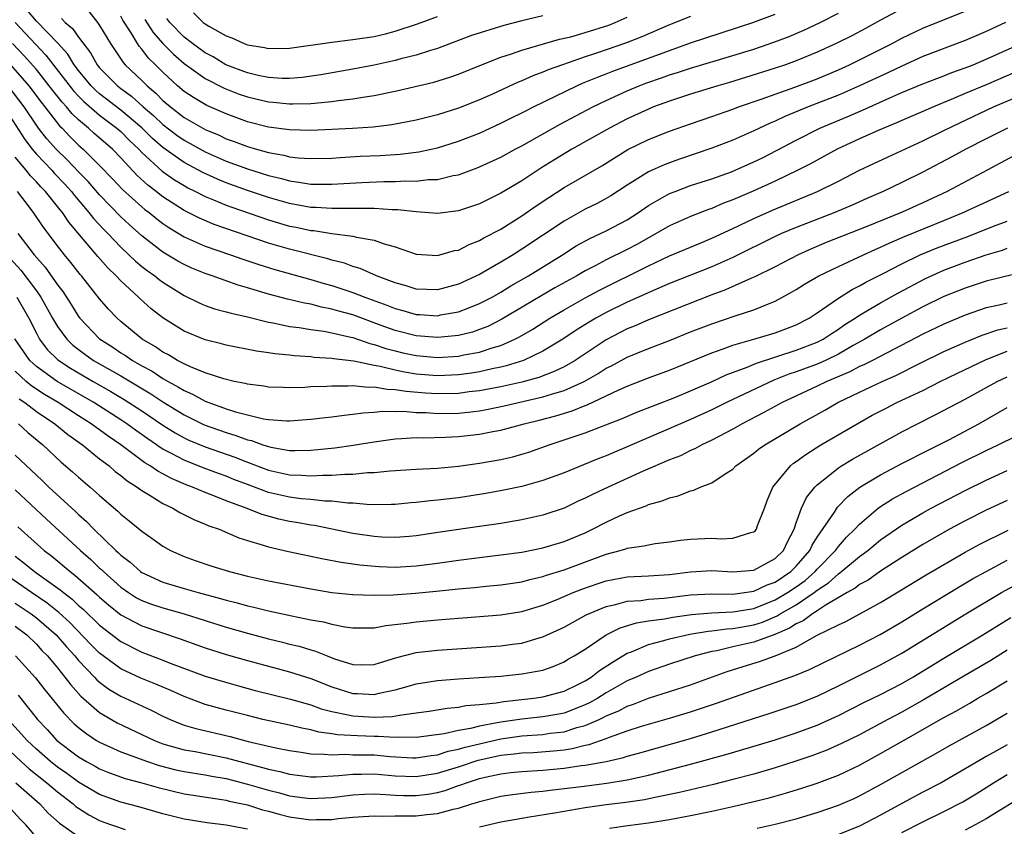
# Model space of a CAD drawing. Units: inches. Extents: x 2610000 to 2613000, y 1473000 to 1476000.
# Drawn here: x 2610465 to 2610559, y 1473427 to 1473503 of the extents above; entities that cross this region are included whole.
import ezdxf

# ---------------------------------------------------------------- set-up
doc = ezdxf.new("R2010")
doc.units = ezdxf.units.IN
doc.header["$MEASUREMENT"] = 0
doc.layers.add('LD26101473_2ft', color=214, linetype='Continuous')

msp = doc.modelspace()

# ---------------------------------------------------------------- linework, layer by layer
at = {"layer": 'LD26101473_2ft'}
for points, elevation in [([(2610465, 1473502.998), (2610467.908, 1473499.908), (2610470.514, 1473496.514), (2610471, 1473496.01), (2610471.505, 1473495.505), (2610473, 1473494.222), (2610474.617, 1473493), (2610475, 1473492.661), (2610475.834, 1473491.834), (2610476.706, 1473491), (2610477, 1473490.686), (2610478.92, 1473488.92), (2610480.1, 1473488.1), (2610481, 1473487.552), (2610481.355, 1473487.355), (2610482.078, 1473487), (2610483, 1473486.519), (2610483.788, 1473486.212), (2610485, 1473485.701), (2610485.511, 1473485.511), (2610489, 1473484.306), (2610491, 1473483.719), (2610491.605, 1473483.605), (2610493, 1473483.304), (2610493.286, 1473483.286), (2610495, 1473483.025), (2610497, 1473482.766), (2610497.332, 1473482.669), (2610499, 1473482.383), (2610499.974, 1473482.026), (2610501, 1473481.755), (2610503, 1473481.07), (2610505, 1473480.933), (2610506.609, 1473481.391), (2610507, 1473481.451), (2610508.027, 1473481.972), (2610509, 1473482.343), (2610509.408, 1473482.592), (2610511, 1473483.44), (2610513, 1473484.69), (2610514.366, 1473485.634), (2610515.565, 1473486.435), (2610517, 1473487.362), (2610520.57, 1473489.43), (2610523.039, 1473490.961), (2610525, 1473491.909), (2610527, 1473492.701), (2610529, 1473493.408), (2610531, 1473494.091), (2610533, 1473494.798), (2610533.524, 1473495), (2610535.768, 1473495.768), (2610537, 1473496.221), (2610538.869, 1473496.869), (2610541, 1473497.672), (2610543, 1473498.524), (2610544.063, 1473499), (2610545, 1473499.448), (2610548.098, 1473501), (2610549, 1473501.499), (2610551, 1473502.461), (2610555, 1473504.065)], 11380), ([(2610549, 1473504.295), (2610547, 1473503.234), (2610545.563, 1473502.437), (2610544.262, 1473501.738), (2610542.789, 1473501), (2610541, 1473500.178), (2610539, 1473499.353), (2610537.995, 1473499), (2610537, 1473498.668), (2610534.214, 1473497.786), (2610532.683, 1473497.318), (2610531.575, 1473497), (2610529, 1473496.208), (2610527, 1473495.553), (2610525.494, 1473495), (2610525, 1473494.802), (2610523, 1473493.879), (2610521.301, 1473493), (2610517.737, 1473491), (2610516.029, 1473489.971), (2610514.803, 1473489.197), (2610513, 1473488.007), (2610511, 1473486.825), (2610510.646, 1473486.646), (2610509, 1473485.84), (2610507, 1473485.149), (2610505, 1473484.908), (2610503, 1473485.064), (2610501.267, 1473485.267), (2610500.73, 1473485.27), (2610499, 1473485.384), (2610498.633, 1473485.367), (2610497, 1473485.392), (2610496.631, 1473485.369), (2610495, 1473485.37), (2610493.471, 1473485.471), (2610493, 1473485.478), (2610491, 1473485.842), (2610489, 1473486.427), (2610487, 1473487.102), (2610485, 1473487.815), (2610484.154, 1473488.155), (2610482.789, 1473488.789), (2610481, 1473489.742), (2610479, 1473491.149), (2610478.018, 1473492.018), (2610477.01, 1473493.01), (2610475, 1473494.693), (2610473, 1473496.249), (2610472.598, 1473496.598), (2610472.195, 1473497), (2610471, 1473498.443), (2610470.58, 1473499), (2610469.988, 1473499.988), (2610469.042, 1473501.042), (2610467, 1473503.128), (2610466.15, 1473504.15)], 11382), ([(2610469.382, 1473503.382), (2610469.733, 1473503), (2610470.427, 1473502.426), (2610471, 1473501.617), (2610472.129, 1473500.129), (2610472.766, 1473499), (2610473, 1473498.717), (2610474.676, 1473497), (2610475, 1473496.747), (2610476.012, 1473496.012), (2610477.135, 1473495), (2610478.145, 1473494.145), (2610479, 1473493.337), (2610480.319, 1473492.319), (2610481, 1473491.849), (2610483, 1473490.754), (2610485, 1473489.866), (2610487, 1473489.138), (2610489, 1473488.516), (2610490.223, 1473488.223), (2610491, 1473487.99), (2610491.885, 1473487.885), (2610493, 1473487.687), (2610493.698, 1473487.698), (2610495, 1473487.676), (2610497.855, 1473487.855), (2610499.943, 1473487.943), (2610501, 1473487.948), (2610502.001, 1473488.001), (2610503, 1473487.983), (2610504.117, 1473488.117), (2610505, 1473488.138), (2610506.5, 1473488.5), (2610507, 1473488.583), (2610508.775, 1473489.225), (2610509, 1473489.315), (2610511, 1473490.239), (2610512.377, 1473491), (2610513, 1473491.325), (2610516.624, 1473493.376), (2610519.718, 1473495), (2610521, 1473495.62), (2610523, 1473496.527), (2610524.123, 1473497), (2610524.759, 1473497.241), (2610526.244, 1473497.756), (2610527, 1473498.037), (2610527.742, 1473498.259), (2610529, 1473498.676), (2610533, 1473499.861), (2610535, 1473500.486), (2610536.88, 1473501.12), (2610538.327, 1473501.673), (2610539.727, 1473502.274), (2610541.26, 1473503), (2610543, 1473503.893)], 11384), ([(2610472.004, 1473504.004), (2610472.791, 1473503), (2610473, 1473502.703), (2610474.023, 1473501), (2610475.223, 1473499.223), (2610475.425, 1473499), (2610477, 1473497.491), (2610477.49, 1473497), (2610478.32, 1473496.32), (2610479, 1473495.624), (2610479.722, 1473495), (2610481, 1473494.014), (2610483, 1473492.872), (2610484.322, 1473492.322), (2610485, 1473491.995), (2610485.742, 1473491.742), (2610487, 1473491.246), (2610487.858, 1473491), (2610489, 1473490.689), (2610490.442, 1473490.442), (2610491, 1473490.288), (2610491.817, 1473490.183), (2610493, 1473490.105), (2610495, 1473490.156), (2610495.783, 1473490.217), (2610497.675, 1473490.325), (2610499.587, 1473490.413), (2610501.468, 1473490.532), (2610503.252, 1473490.748), (2610504.418, 1473491), (2610505, 1473491.131), (2610507, 1473491.748), (2610509, 1473492.532), (2610511, 1473493.457), (2610512.028, 1473493.972), (2610513, 1473494.43), (2610513.37, 1473494.63), (2610514.12, 1473495), (2610518.223, 1473497), (2610518.76, 1473497.24), (2610520.173, 1473497.827), (2610521, 1473498.132), (2610521.62, 1473498.38), (2610525, 1473499.605), (2610527, 1473500.353), (2610529, 1473501.058), (2610534.906, 1473503), (2610537, 1473503.803)], 11386), ([(2610481.902, 1473503.902), (2610482.817, 1473503), (2610483, 1473502.864), (2610483.347, 1473502.653), (2610485, 1473501.745), (2610485.537, 1473501.537), (2610486.684, 1473501), (2610487, 1473500.88), (2610488.617, 1473500.617), (2610489, 1473500.526), (2610491, 1473500.571), (2610495, 1473501.144), (2610497, 1473501.377), (2610499, 1473501.681), (2610500.087, 1473501.913), (2610501, 1473502.167), (2610503.125, 1473502.875), (2610505, 1473503.57)], 11394), ([(2610558.831, 1473503), (2610557, 1473502.159), (2610555, 1473501.293), (2610551, 1473499.764), (2610549, 1473498.866), (2610547.74, 1473498.259), (2610544.991, 1473497), (2610543, 1473496.129), (2610540.122, 1473495), (2610537.911, 1473494.089), (2610537, 1473493.65), (2610536.535, 1473493.465), (2610535, 1473492.727), (2610533, 1473491.853), (2610531, 1473491.088), (2610527.95, 1473490.05), (2610527, 1473489.71), (2610526.487, 1473489.513), (2610525.349, 1473489), (2610525, 1473488.84), (2610523, 1473487.592), (2610521.425, 1473486.575), (2610521, 1473486.33), (2610520.131, 1473485.869), (2610519, 1473485.318), (2610517, 1473484.196), (2610513, 1473481.527), (2610512.171, 1473481), (2610511, 1473480.288), (2610509, 1473479.128), (2610507, 1473478.204), (2610505, 1473477.672), (2610503, 1473477.727), (2610502.047, 1473478.047), (2610501, 1473478.33), (2610499.242, 1473479), (2610497.694, 1473479.694), (2610497, 1473479.886), (2610496.192, 1473480.192), (2610495, 1473480.488), (2610494.614, 1473480.614), (2610491, 1473481.533), (2610489, 1473482.112), (2610483.865, 1473483.865), (2610482.454, 1473484.454), (2610481, 1473485.204), (2610479, 1473486.495), (2610478.709, 1473486.709), (2610478.355, 1473487), (2610477.578, 1473487.578), (2610476.529, 1473488.529), (2610475, 1473490.178), (2610474.206, 1473491), (2610472.494, 1473492.494), (2610471.949, 1473493), (2610471, 1473493.793), (2610470.374, 1473494.374), (2610469.869, 1473495), (2610469.442, 1473495.442), (2610468.55, 1473496.55), (2610468.218, 1473497), (2610467, 1473498.534), (2610465.843, 1473499.843), (2610464.745, 1473501)], 11378), ([(2610529, 1473503.577), (2610527, 1473502.765), (2610524.363, 1473501.636), (2610522.935, 1473501.066), (2610520.091, 1473500.092), (2610519, 1473499.738), (2610516.85, 1473499), (2610515.489, 1473498.51), (2610515, 1473498.285), (2610514.055, 1473497.945), (2610513, 1473497.458), (2610512.669, 1473497.332), (2610510.217, 1473496.217), (2610509, 1473495.681), (2610507, 1473494.885), (2610505, 1473494.267), (2610503, 1473493.763), (2610500.701, 1473493.299), (2610498.916, 1473493.084), (2610496.954, 1473492.954), (2610493, 1473492.767), (2610491, 1473492.819), (2610489, 1473493.09), (2610487, 1473493.597), (2610485, 1473494.343), (2610483.146, 1473495.146), (2610481.883, 1473495.883), (2610481, 1473496.475), (2610480.389, 1473497), (2610479, 1473498.287), (2610478.289, 1473499), (2610477.63, 1473499.63), (2610477, 1473500.47), (2610476.748, 1473500.748), (2610476.582, 1473501), (2610475.972, 1473502.029), (2610475.208, 1473503.208), (2610475, 1473503.613)], 11388), ([(2610477.283, 1473503.283), (2610478.054, 1473502.054), (2610479, 1473501.003), (2610479.99, 1473499.99), (2610481, 1473499.125), (2610483, 1473497.69), (2610484.794, 1473496.794), (2610486.225, 1473496.225), (2610487, 1473495.961), (2610489, 1473495.48), (2610489.451, 1473495.451), (2610491, 1473495.28), (2610491.301, 1473495.301), (2610493, 1473495.322), (2610493.373, 1473495.373), (2610495, 1473495.511), (2610495.607, 1473495.607), (2610497, 1473495.756), (2610497.928, 1473495.928), (2610499, 1473496.075), (2610500.377, 1473496.377), (2610501, 1473496.492), (2610504.662, 1473497.338), (2610506.193, 1473497.807), (2610507, 1473498.105), (2610509.197, 1473499), (2610511, 1473499.701), (2610512.037, 1473500.037), (2610513, 1473500.386), (2610516.589, 1473501.411), (2610517.65, 1473501.65), (2610519, 1473502.038), (2610521.242, 1473502.758), (2610521.853, 1473503), (2610523, 1473503.511)], 11390), ([(2610515, 1473503.642), (2610513, 1473503.155), (2610511.301, 1473502.699), (2610508.248, 1473501.752), (2610505, 1473500.54), (2610504.348, 1473500.348), (2610503, 1473499.899), (2610501.542, 1473499.542), (2610501, 1473499.39), (2610499, 1473498.964), (2610497, 1473498.588), (2610493.944, 1473498.056), (2610492.203, 1473497.797), (2610491, 1473497.702), (2610490.305, 1473497.695), (2610489, 1473497.784), (2610488.032, 1473497.968), (2610487, 1473498.217), (2610484.941, 1473499), (2610483.74, 1473499.74), (2610483, 1473500.124), (2610481.8, 1473501), (2610481, 1473501.614), (2610479.638, 1473503), (2610479.37, 1473503.37)], 11392), ([(2610464.538, 1473499), (2610466.278, 1473497), (2610467.446, 1473495.446), (2610467.815, 1473495), (2610469.208, 1473493.208), (2610469.432, 1473493), (2610470.186, 1473492.186), (2610471, 1473491.386), (2610471.435, 1473491), (2610473, 1473489.462), (2610474.205, 1473488.205), (2610475.17, 1473487.17), (2610477, 1473485.533), (2610477.293, 1473485.293), (2610477.691, 1473485), (2610478.408, 1473484.408), (2610479, 1473483.963), (2610479.569, 1473483.569), (2610481, 1473482.696), (2610483, 1473481.809), (2610485.404, 1473481), (2610486.576, 1473480.576), (2610488.067, 1473480.067), (2610489.593, 1473479.593), (2610493, 1473478.654), (2610494.268, 1473478.268), (2610495, 1473478.078), (2610497, 1473477.436), (2610498.121, 1473477), (2610500.225, 1473476.225), (2610501, 1473475.906), (2610501.717, 1473475.717), (2610503, 1473475.346), (2610503.337, 1473475.337), (2610505, 1473475.232), (2610505.296, 1473475.296), (2610507, 1473475.588), (2610507.989, 1473475.99), (2610509, 1473476.37), (2610510.181, 1473477), (2610511, 1473477.462), (2610511.955, 1473478.045), (2610513.621, 1473479), (2610516.842, 1473481), (2610518.162, 1473481.838), (2610519.445, 1473482.555), (2610521, 1473483.272), (2610523, 1473484.316), (2610524.06, 1473485), (2610525, 1473485.651), (2610527, 1473486.791), (2610527.522, 1473487), (2610529, 1473487.548), (2610531, 1473488.197), (2610532.86, 1473488.86), (2610533.21, 1473489), (2610535, 1473489.794), (2610535.807, 1473490.194), (2610537.137, 1473490.864), (2610539, 1473491.863), (2610541.233, 1473493), (2610543.902, 1473494.098), (2610545.296, 1473494.704), (2610547.868, 1473495.868), (2610549, 1473496.359), (2610551, 1473497.186), (2610553, 1473497.945), (2610553.751, 1473498.249), (2610555, 1473498.694), (2610555.769, 1473499), (2610557, 1473499.518), (2610561, 1473501.324)], 11376), ([(2610561, 1473498.818), (2610557, 1473497.102), (2610555, 1473496.263), (2610553.697, 1473495.697), (2610552, 1473495), (2610551, 1473494.56), (2610549, 1473493.717), (2610548.508, 1473493.492), (2610546.762, 1473492.761), (2610545, 1473491.977), (2610542.872, 1473491), (2610540.373, 1473489.627), (2610539.158, 1473489), (2610537, 1473487.972), (2610535, 1473487.062), (2610533, 1473486.196), (2610532.124, 1473485.877), (2610531, 1473485.391), (2610530.705, 1473485.295), (2610529, 1473484.635), (2610527, 1473483.747), (2610525.749, 1473483), (2610525, 1473482.6), (2610523.98, 1473482.02), (2610523, 1473481.491), (2610521, 1473480.514), (2610519.956, 1473479.956), (2610519, 1473479.471), (2610518.204, 1473479), (2610516.142, 1473477.858), (2610511.112, 1473474.888), (2610509.779, 1473474.221), (2610509, 1473473.914), (2610508.318, 1473473.682), (2610507, 1473473.354), (2610506.692, 1473473.308), (2610505, 1473473.158), (2610503, 1473473.31), (2610501, 1473473.818), (2610499.685, 1473474.315), (2610497, 1473475.298), (2610495.655, 1473475.655), (2610495, 1473475.86), (2610494.036, 1473476.036), (2610493, 1473476.314), (2610492.41, 1473476.41), (2610490.792, 1473476.792), (2610489, 1473477.26), (2610487, 1473477.874), (2610486.121, 1473478.121), (2610483.664, 1473479), (2610483, 1473479.22), (2610481.738, 1473479.738), (2610481, 1473480.071), (2610480.407, 1473480.407), (2610479, 1473481.262), (2610477, 1473482.803), (2610475.833, 1473483.832), (2610475, 1473484.597), (2610473, 1473486.668), (2610471.924, 1473487.924), (2610471, 1473488.86), (2610469.955, 1473489.955), (2610468.869, 1473491), (2610467.995, 1473491.995), (2610467.215, 1473493), (2610467, 1473493.284), (2610465.838, 1473495), (2610464.315, 1473497)], 11374), ([(2610463.915, 1473495), (2610465.905, 1473491.905), (2610466.6, 1473491), (2610467, 1473490.528), (2610468.452, 1473489), (2610468.71, 1473488.71), (2610469.691, 1473487.691), (2610470.323, 1473487), (2610470.613, 1473486.613), (2610471.984, 1473485), (2610472.42, 1473484.42), (2610473.383, 1473483.383), (2610473.767, 1473483), (2610475, 1473481.706), (2610475.777, 1473481), (2610476.399, 1473480.399), (2610477, 1473479.902), (2610477.507, 1473479.507), (2610478.227, 1473479), (2610478.653, 1473478.653), (2610479, 1473478.397), (2610481, 1473477.136), (2610482.437, 1473476.437), (2610483, 1473476.195), (2610483.89, 1473475.89), (2610485, 1473475.6), (2610485.455, 1473475.455), (2610487, 1473475.118), (2610489, 1473474.624), (2610489.449, 1473474.551), (2610491, 1473474.22), (2610491.892, 1473474.108), (2610493, 1473473.916), (2610494.249, 1473473.751), (2610495, 1473473.606), (2610496.791, 1473473.209), (2610497, 1473473.152), (2610498.6, 1473472.6), (2610499, 1473472.513), (2610500.12, 1473472.119), (2610501, 1473471.888), (2610501.72, 1473471.72), (2610503, 1473471.446), (2610505, 1473471.278), (2610507, 1473471.402), (2610507.515, 1473471.515), (2610509, 1473471.783), (2610510.185, 1473472.185), (2610511, 1473472.417), (2610512.338, 1473473), (2610512.779, 1473473.221), (2610514.045, 1473473.956), (2610515.67, 1473475), (2610517, 1473475.789), (2610519, 1473476.924), (2610520.349, 1473477.651), (2610525, 1473479.951), (2610527, 1473480.89), (2610529.887, 1473482.113), (2610531, 1473482.557), (2610533, 1473483.487), (2610535, 1473484.447), (2610536.764, 1473485.236), (2610541.026, 1473487), (2610543, 1473487.982), (2610545, 1473489.011), (2610547.713, 1473490.287), (2610551, 1473491.792), (2610553, 1473492.757), (2610554.496, 1473493.504), (2610557.697, 1473495), (2610559.95, 1473495.95)], 11372), ([(2610559.027, 1473493), (2610557, 1473491.984), (2610555.083, 1473491), (2610553.737, 1473490.263), (2610551, 1473488.829), (2610549, 1473487.831), (2610547.246, 1473487), (2610545.681, 1473486.319), (2610544.302, 1473485.698), (2610542.661, 1473485), (2610539, 1473483.586), (2610537.613, 1473483), (2610537, 1473482.719), (2610533, 1473480.75), (2610531, 1473479.859), (2610527, 1473478.27), (2610525.751, 1473477.751), (2610523, 1473476.512), (2610521, 1473475.531), (2610520.02, 1473475), (2610519.373, 1473474.627), (2610518.147, 1473473.853), (2610516.882, 1473473), (2610515, 1473471.864), (2610513.176, 1473471), (2610511.532, 1473470.468), (2610511, 1473470.344), (2610510.182, 1473470.182), (2610509, 1473469.906), (2610508.22, 1473469.78), (2610507, 1473469.617), (2610505, 1473469.534), (2610503, 1473469.7), (2610501.878, 1473469.878), (2610501, 1473470.061), (2610499.584, 1473470.417), (2610499, 1473470.512), (2610497.076, 1473470.924), (2610495.15, 1473471.15), (2610495, 1473471.185), (2610493.284, 1473471.284), (2610493, 1473471.325), (2610491.423, 1473471.423), (2610491, 1473471.481), (2610489.613, 1473471.613), (2610489, 1473471.725), (2610487.875, 1473471.875), (2610485, 1473472.436), (2610484.559, 1473472.559), (2610483, 1473472.94), (2610481, 1473473.763), (2610479, 1473475.029), (2610477.892, 1473475.892), (2610476.839, 1473476.839), (2610476.684, 1473477), (2610475, 1473478.531), (2610474.563, 1473479), (2610473.759, 1473479.759), (2610472.831, 1473480.831), (2610470.076, 1473484.076), (2610469.465, 1473485), (2610469.25, 1473485.25), (2610469, 1473485.584), (2610467.866, 1473487), (2610467.433, 1473487.433), (2610467, 1473487.919), (2610466.461, 1473488.461), (2610466.041, 1473489), (2610465, 1473490.257)], 11370), ([(2610559.633, 1473490.367), (2610557.089, 1473489), (2610553.293, 1473487), (2610551, 1473485.919), (2610549.031, 1473485.031), (2610545.64, 1473483.64), (2610541.853, 1473482.147), (2610540.441, 1473481.558), (2610539.185, 1473481), (2610537, 1473479.86), (2610535.094, 1473478.906), (2610534.781, 1473478.781), (2610532.315, 1473477.685), (2610531, 1473477.204), (2610525, 1473474.831), (2610523.732, 1473474.268), (2610523, 1473473.976), (2610521, 1473472.953), (2610518.055, 1473471), (2610517, 1473470.4), (2610516.061, 1473469.939), (2610514.611, 1473469.389), (2610513, 1473468.934), (2610511, 1473468.483), (2610509, 1473468.116), (2610508.005, 1473468.004), (2610507, 1473467.871), (2610505, 1473467.819), (2610503.887, 1473467.887), (2610502.036, 1473468.036), (2610501, 1473468.22), (2610500.236, 1473468.236), (2610499, 1473468.46), (2610498.433, 1473468.433), (2610497, 1473468.575), (2610496.54, 1473468.54), (2610495, 1473468.561), (2610494.521, 1473468.52), (2610493, 1473468.486), (2610492.442, 1473468.442), (2610491, 1473468.41), (2610490.416, 1473468.416), (2610489, 1473468.462), (2610488.543, 1473468.543), (2610487, 1473468.73), (2610486.794, 1473468.794), (2610485.756, 1473469), (2610484.765, 1473469.235), (2610483, 1473469.823), (2610481.612, 1473470.388), (2610481, 1473470.676), (2610480.382, 1473471), (2610479.521, 1473471.521), (2610479, 1473471.785), (2610478.286, 1473472.286), (2610477.036, 1473473), (2610475, 1473474.694), (2610474.657, 1473475), (2610473.85, 1473475.85), (2610473, 1473476.83), (2610471.264, 1473479), (2610471.137, 1473479.137), (2610470.271, 1473480.271), (2610469.663, 1473481), (2610469, 1473481.848), (2610467.645, 1473483.645), (2610466.744, 1473485), (2610465.951, 1473486.049), (2610465.215, 1473487)], 11368), ([(2610465.236, 1473483), (2610466.792, 1473481), (2610467.833, 1473479.833), (2610469, 1473478.14), (2610469.507, 1473477.507), (2610470.296, 1473476.296), (2610471, 1473475.16), (2610471.123, 1473475), (2610473, 1473473.028), (2610474.238, 1473472.238), (2610475, 1473471.721), (2610475.452, 1473471.452), (2610476.096, 1473471), (2610477, 1473470.479), (2610477.965, 1473469.965), (2610479, 1473469.278), (2610479.483, 1473469), (2610480.474, 1473468.474), (2610481, 1473468.132), (2610481.798, 1473467.798), (2610483, 1473467.126), (2610485, 1473466.418), (2610485.862, 1473466.138), (2610487, 1473465.843), (2610488.523, 1473465.477), (2610489, 1473465.401), (2610490.723, 1473465.277), (2610491, 1473465.274), (2610493, 1473465.429), (2610494.404, 1473465.596), (2610495, 1473465.65), (2610496.181, 1473465.819), (2610497, 1473465.89), (2610497.963, 1473466.037), (2610499, 1473466.096), (2610499.817, 1473466.183), (2610501, 1473466.153), (2610501.827, 1473466.173), (2610503, 1473466.068), (2610503.95, 1473466.05), (2610505, 1473465.976), (2610507, 1473466.01), (2610507.906, 1473466.095), (2610509, 1473466.234), (2610509.655, 1473466.345), (2610511.318, 1473466.681), (2610515, 1473467.538), (2610515.809, 1473467.809), (2610517, 1473468.153), (2610518.897, 1473469), (2610520.241, 1473469.759), (2610521, 1473470.252), (2610521.504, 1473470.496), (2610523, 1473471.305), (2610525, 1473472.117), (2610527, 1473472.887), (2610529, 1473473.691), (2610531, 1473474.47), (2610533.23, 1473475.23), (2610535, 1473475.796), (2610536.368, 1473476.367), (2610537, 1473476.601), (2610538.557, 1473477.443), (2610539, 1473477.707), (2610539.789, 1473478.211), (2610541.15, 1473479), (2610543, 1473479.903), (2610545.373, 1473481), (2610546.498, 1473481.502), (2610547, 1473481.706), (2610547.879, 1473482.121), (2610549.279, 1473482.721), (2610553, 1473484.24), (2610554.821, 1473485), (2610559.143, 1473487)], 11366), ([(2610464.191, 1473481), (2610465.536, 1473479.536), (2610467, 1473477.598), (2610467.43, 1473477), (2610468.546, 1473475), (2610469, 1473474.218), (2610469.885, 1473473), (2610470.448, 1473472.448), (2610471.581, 1473471.581), (2610472.419, 1473471), (2610475, 1473469.526), (2610477.839, 1473467.838), (2610479, 1473467.069), (2610481, 1473465.842), (2610482.903, 1473464.903), (2610485, 1473464.155), (2610485.899, 1473463.899), (2610487, 1473463.476), (2610487.395, 1473463.395), (2610488.47, 1473463), (2610489, 1473462.826), (2610489.226, 1473462.774), (2610491, 1473462.476), (2610491.541, 1473462.459), (2610493, 1473462.487), (2610495.278, 1473462.722), (2610497.031, 1473462.969), (2610499, 1473463.296), (2610501, 1473463.57), (2610501.587, 1473463.587), (2610503, 1473463.695), (2610503.678, 1473463.678), (2610505.727, 1473463.727), (2610507, 1473463.783), (2610509, 1473464.001), (2610510.267, 1473464.267), (2610511, 1473464.393), (2610513.21, 1473465), (2610514.652, 1473465.348), (2610516.241, 1473465.759), (2610517.779, 1473466.221), (2610519, 1473466.721), (2610519.209, 1473466.791), (2610522.193, 1473468.193), (2610523, 1473468.546), (2610525, 1473469.33), (2610527, 1473470.072), (2610531, 1473471.708), (2610532.076, 1473472.076), (2610533, 1473472.428), (2610534.98, 1473473), (2610537, 1473473.618), (2610538.016, 1473473.984), (2610539, 1473474.368), (2610540.229, 1473475), (2610541, 1473475.506), (2610543, 1473476.891), (2610544.291, 1473477.709), (2610545, 1473478.061), (2610545.589, 1473478.411), (2610547.24, 1473479.24), (2610549, 1473480.149), (2610550.765, 1473481), (2610552.357, 1473481.643), (2610555.264, 1473482.736), (2610557.699, 1473483.699), (2610559, 1473484.189)], 11364), ([(2610465.141, 1473477), (2610466.274, 1473475), (2610467, 1473473.561), (2610467.306, 1473473), (2610468.041, 1473472.041), (2610469.045, 1473471.045), (2610470.248, 1473470.248), (2610472.386, 1473469), (2610474.055, 1473468.055), (2610475.308, 1473467.308), (2610477, 1473466.209), (2610479, 1473464.863), (2610480.139, 1473464.139), (2610481, 1473463.668), (2610481.453, 1473463.453), (2610483, 1473462.8), (2610485.817, 1473461.817), (2610487, 1473461.343), (2610489, 1473460.591), (2610491, 1473460.151), (2610492.121, 1473460.121), (2610493, 1473460.049), (2610494.129, 1473460.129), (2610495, 1473460.119), (2610496.234, 1473460.233), (2610497, 1473460.227), (2610498.364, 1473460.365), (2610499, 1473460.37), (2610500.524, 1473460.524), (2610503, 1473460.685), (2610505, 1473460.795), (2610507, 1473460.984), (2610509, 1473461.253), (2610511, 1473461.601), (2610512.14, 1473461.86), (2610513, 1473462.101), (2610513.681, 1473462.319), (2610515.588, 1473463), (2610517, 1473463.459), (2610519, 1473464.149), (2610522.51, 1473465.49), (2610523.912, 1473466.088), (2610527.494, 1473467.494), (2610529, 1473468.113), (2610530.965, 1473468.965), (2610532.377, 1473469.623), (2610534.365, 1473470.365), (2610535.255, 1473470.745), (2610539, 1473471.961), (2610541, 1473472.723), (2610541.545, 1473473), (2610542.414, 1473473.587), (2610543, 1473473.949), (2610543.617, 1473474.383), (2610544.597, 1473475), (2610545, 1473475.274), (2610547, 1473476.463), (2610548.629, 1473477.371), (2610551.248, 1473478.753), (2610553, 1473479.531), (2610555, 1473480.287), (2610557, 1473480.983), (2610558.554, 1473481.446), (2610559, 1473481.611)], 11362), ([(2610561, 1473479.491), (2610557, 1473478.505), (2610555.875, 1473478.124), (2610555, 1473477.848), (2610553, 1473477.037), (2610551, 1473476.061), (2610549, 1473475), (2610547, 1473473.894), (2610545.502, 1473473), (2610544.398, 1473472.398), (2610543, 1473471.597), (2610541.775, 1473471), (2610541, 1473470.65), (2610539, 1473469.899), (2610538.32, 1473469.68), (2610536.886, 1473469.114), (2610532.384, 1473467), (2610531, 1473466.315), (2610529, 1473465.41), (2610528.026, 1473465), (2610523, 1473462.812), (2610521.716, 1473462.284), (2610521, 1473461.969), (2610520.297, 1473461.703), (2610517, 1473460.357), (2610515, 1473459.618), (2610513, 1473459.059), (2610511.302, 1473458.698), (2610509.607, 1473458.393), (2610507, 1473457.985), (2610505, 1473457.747), (2610504.303, 1473457.697), (2610503, 1473457.54), (2610502.495, 1473457.505), (2610501, 1473457.359), (2610500.659, 1473457.341), (2610498.678, 1473457.322), (2610497, 1473457.468), (2610496.528, 1473457.472), (2610495, 1473457.659), (2610494.334, 1473457.666), (2610493, 1473457.819), (2610492.108, 1473457.892), (2610491, 1473458.041), (2610489, 1473458.495), (2610487, 1473459.24), (2610485.727, 1473459.727), (2610485, 1473460.025), (2610484.276, 1473460.276), (2610482.821, 1473460.821), (2610481, 1473461.542), (2610479.818, 1473462.182), (2610479, 1473462.595), (2610478.743, 1473462.743), (2610478.394, 1473463), (2610477.554, 1473463.554), (2610476.386, 1473464.386), (2610475.561, 1473465), (2610475, 1473465.372), (2610472.434, 1473467), (2610468.984, 1473468.984), (2610467, 1473470.427), (2610466.394, 1473471), (2610465.8, 1473471.8), (2610464.959, 1473473.041)], 11360), ([(2610559, 1473476.411), (2610558.221, 1473476.22), (2610557, 1473475.962), (2610555, 1473475.288), (2610553, 1473474.443), (2610551, 1473473.489), (2610546.243, 1473471), (2610545.42, 1473470.58), (2610545, 1473470.408), (2610544.082, 1473469.918), (2610541.899, 1473469), (2610541, 1473468.552), (2610537.678, 1473467), (2610535.95, 1473466.05), (2610533.883, 1473465), (2610533, 1473464.491), (2610531, 1473463.43), (2610530.073, 1473463), (2610529.39, 1473462.61), (2610529, 1473462.451), (2610528.028, 1473461.972), (2610527, 1473461.581), (2610524.51, 1473460.51), (2610521.182, 1473459), (2610519.697, 1473458.303), (2610519, 1473457.937), (2610518.35, 1473457.651), (2610517, 1473457.011), (2610515, 1473456.335), (2610513, 1473455.886), (2610511, 1473455.551), (2610509, 1473455.251), (2610505.267, 1473454.733), (2610503, 1473454.378), (2610502.333, 1473454.333), (2610501, 1473454.214), (2610499.738, 1473454.262), (2610499, 1473454.312), (2610497, 1473454.609), (2610493.349, 1473455.349), (2610493, 1473455.394), (2610491.65, 1473455.65), (2610491, 1473455.753), (2610489.972, 1473455.972), (2610488.395, 1473456.394), (2610486.881, 1473457), (2610485, 1473457.7), (2610483.826, 1473458.174), (2610483, 1473458.477), (2610481.784, 1473459), (2610481.206, 1473459.206), (2610479.801, 1473459.801), (2610479, 1473460.241), (2610478.497, 1473460.497), (2610477.795, 1473461), (2610477.291, 1473461.291), (2610475.021, 1473463), (2610473.817, 1473463.817), (2610473, 1473464.428), (2610472.655, 1473464.655), (2610472.209, 1473465), (2610471, 1473465.755), (2610469.058, 1473467), (2610467.765, 1473467.765), (2610466.561, 1473468.561), (2610466.048, 1473469), (2610465, 1473469.987)], 11358), ([(2610465.367, 1473467.367), (2610465.905, 1473467), (2610467, 1473466.15), (2610468.745, 1473465), (2610469.98, 1473463.979), (2610471.372, 1473463), (2610473, 1473461.689), (2610473.901, 1473461), (2610474.482, 1473460.482), (2610475, 1473460.104), (2610475.596, 1473459.596), (2610476.563, 1473459), (2610477, 1473458.671), (2610477.79, 1473458.21), (2610479, 1473457.448), (2610479.946, 1473457), (2610480.599, 1473456.599), (2610481.924, 1473455.924), (2610483, 1473455.501), (2610483.341, 1473455.341), (2610484.324, 1473455), (2610486.198, 1473454.198), (2610487, 1473453.94), (2610488.497, 1473453.503), (2610489, 1473453.331), (2610490.903, 1473452.903), (2610494.197, 1473452.197), (2610495.883, 1473451.883), (2610497.639, 1473451.64), (2610499.487, 1473451.488), (2610501, 1473451.425), (2610503, 1473451.527), (2610505, 1473451.794), (2610507, 1473452.088), (2610509, 1473452.343), (2610511, 1473452.575), (2610513, 1473452.847), (2610515, 1473453.243), (2610517, 1473453.848), (2610519, 1473454.671), (2610519.702, 1473455), (2610521, 1473455.678), (2610522.266, 1473456.266), (2610523, 1473456.588), (2610524.774, 1473457.226), (2610525, 1473457.333), (2610526.316, 1473457.684), (2610527, 1473457.993), (2610527.833, 1473458.167), (2610529, 1473458.657), (2610529.294, 1473458.706), (2610529.917, 1473459), (2610531, 1473459.411), (2610532.256, 1473460.257), (2610533, 1473460.699), (2610533.294, 1473461), (2610535, 1473462.218), (2610535.425, 1473462.575), (2610536.026, 1473463), (2610539.376, 1473465), (2610541.716, 1473466.284), (2610542.941, 1473467), (2610545, 1473467.999), (2610547.151, 1473469), (2610548.44, 1473469.56), (2610550.736, 1473470.736), (2610553, 1473471.827), (2610555, 1473472.712), (2610556.624, 1473473.377), (2610558.12, 1473473.881), (2610559, 1473474.075)], 11356), ([(2610465.311, 1473465), (2610466.183, 1473464.183), (2610467.626, 1473463), (2610469.354, 1473461.354), (2610470.439, 1473460.439), (2610471, 1473459.922), (2610472.095, 1473459), (2610473, 1473458.193), (2610474.724, 1473456.724), (2610475, 1473456.441), (2610475.805, 1473455.805), (2610477, 1473454.816), (2610478.08, 1473454.08), (2610479, 1473453.394), (2610479.703, 1473453), (2610481, 1473452.414), (2610482.041, 1473452.041), (2610483.542, 1473451.542), (2610485.293, 1473451), (2610487, 1473450.564), (2610489, 1473450.115), (2610493, 1473449.349), (2610495, 1473449.019), (2610497, 1473448.813), (2610499, 1473448.755), (2610500.797, 1473448.797), (2610502.943, 1473448.943), (2610504.875, 1473449.125), (2610507, 1473449.355), (2610508.509, 1473449.491), (2610509.614, 1473449.614), (2610511, 1473449.737), (2610513, 1473450.032), (2610513.754, 1473450.246), (2610515, 1473450.524), (2610515.344, 1473450.656), (2610517, 1473451.166), (2610521, 1473452.647), (2610522.337, 1473453), (2610522.845, 1473453.155), (2610523, 1473453.221), (2610524.572, 1473453.428), (2610525, 1473453.543), (2610525.647, 1473453.647), (2610527, 1473453.8), (2610528.038, 1473453.962), (2610529, 1473454.074), (2610531, 1473454.163), (2610531.894, 1473454.106), (2610533, 1473454.155), (2610534.692, 1473454.692), (2610535, 1473454.745), (2610535.13, 1473454.87), (2610535.232, 1473455), (2610535.351, 1473455.351), (2610535.996, 1473457), (2610536.267, 1473457.733), (2610536.803, 1473459), (2610538.454, 1473461), (2610538.752, 1473461.248), (2610539, 1473461.416), (2610539.902, 1473462.098), (2610541.351, 1473463), (2610546.205, 1473465.795), (2610547.517, 1473466.483), (2610548.552, 1473467), (2610551, 1473468.159), (2610552.658, 1473469), (2610554.231, 1473469.769), (2610557, 1473471.091), (2610559, 1473471.868)], 11354), ([(2610465, 1473462.034), (2610467, 1473460.118), (2610467.584, 1473459.584), (2610468.176, 1473459), (2610470.698, 1473456.699), (2610471, 1473456.399), (2610471.752, 1473455.752), (2610472.453, 1473455), (2610474.533, 1473453), (2610474.786, 1473452.786), (2610475, 1473452.56), (2610475.896, 1473451.896), (2610476.868, 1473451), (2610477, 1473450.907), (2610479, 1473449.993), (2610481, 1473449.383), (2610482.34, 1473449), (2610484.449, 1473448.449), (2610485, 1473448.274), (2610486.024, 1473448.024), (2610487, 1473447.745), (2610487.617, 1473447.617), (2610489, 1473447.267), (2610491.209, 1473446.791), (2610493, 1473446.437), (2610494.226, 1473446.226), (2610495, 1473446.018), (2610496.223, 1473445.777), (2610497, 1473445.672), (2610499, 1473445.679), (2610500.108, 1473445.892), (2610502.099, 1473446.099), (2610503, 1473446.246), (2610505, 1473446.426), (2610511, 1473446.889), (2610513, 1473447.202), (2610515, 1473447.804), (2610516.344, 1473448.344), (2610517.87, 1473449), (2610518.675, 1473449.325), (2610520.157, 1473449.843), (2610521, 1473450.116), (2610523, 1473450.491), (2610525, 1473450.585), (2610527, 1473450.717), (2610529, 1473450.968), (2610531, 1473451.082), (2610533, 1473450.963), (2610535, 1473451.143), (2610537, 1473452.225), (2610537.784, 1473453), (2610538.171, 1473453.828), (2610538.803, 1473455), (2610539, 1473455.606), (2610539.502, 1473457), (2610539.978, 1473458.022), (2610540.77, 1473459), (2610541, 1473459.223), (2610542.025, 1473460.026), (2610543, 1473460.814), (2610543.28, 1473461), (2610544.35, 1473461.65), (2610549, 1473464.243), (2610550.494, 1473465), (2610552.175, 1473465.825), (2610555, 1473467.332), (2610558.033, 1473469), (2610559, 1473469.454)], 11352), ([(2610465, 1473458.739), (2610467.96, 1473455.959), (2610471.174, 1473453), (2610472.148, 1473452.148), (2610473, 1473451.33), (2610473.179, 1473451.179), (2610473.348, 1473451), (2610475, 1473449.518), (2610475.736, 1473449), (2610476.506, 1473448.506), (2610477, 1473448.246), (2610477.907, 1473447.908), (2610479, 1473447.556), (2610481.006, 1473447.006), (2610483, 1473446.35), (2610485, 1473445.718), (2610487, 1473445.157), (2610489, 1473444.634), (2610490.316, 1473444.316), (2610491, 1473444.129), (2610491.918, 1473443.917), (2610493, 1473443.574), (2610493.461, 1473443.461), (2610494.566, 1473443), (2610495.259, 1473442.741), (2610497, 1473442.195), (2610497.822, 1473442.178), (2610499, 1473442.191), (2610499.605, 1473442.395), (2610501.151, 1473442.849), (2610503, 1473443.323), (2610505, 1473443.559), (2610511, 1473443.974), (2610512.13, 1473444.131), (2610513, 1473444.228), (2610514.738, 1473444.738), (2610515, 1473444.802), (2610517, 1473445.742), (2610519.095, 1473446.905), (2610521, 1473447.699), (2610521.879, 1473447.879), (2610523, 1473448.191), (2610524.267, 1473448.267), (2610525, 1473448.376), (2610526.48, 1473448.48), (2610529, 1473448.784), (2610531, 1473448.892), (2610533, 1473448.867), (2610534.094, 1473449), (2610535, 1473449.129), (2610536.26, 1473449.74), (2610537, 1473450.004), (2610538.489, 1473451), (2610539, 1473451.505), (2610540.292, 1473453), (2610540.504, 1473453.496), (2610541, 1473454.27), (2610542.618, 1473456.619), (2610542.915, 1473457.085), (2610543.891, 1473458.109), (2610545.02, 1473458.98), (2610547, 1473460.166), (2610549, 1473461.227), (2610551.492, 1473462.508), (2610552.516, 1473463), (2610553.518, 1473463.517), (2610556.308, 1473465), (2610559, 1473466.524)], 11350), ([(2610465.24, 1473455.241), (2610467.748, 1473453), (2610468.454, 1473452.454), (2610470.192, 1473451), (2610470.662, 1473450.662), (2610472.779, 1473448.779), (2610473, 1473448.561), (2610473.833, 1473447.833), (2610475, 1473446.908), (2610477, 1473445.85), (2610480.626, 1473444.626), (2610483, 1473443.758), (2610485, 1473443.134), (2610487, 1473442.569), (2610491, 1473441.501), (2610493, 1473440.861), (2610495, 1473440.079), (2610497, 1473439.452), (2610497.445, 1473439.445), (2610499, 1473439.353), (2610499.48, 1473439.48), (2610501, 1473439.789), (2610502.124, 1473440.124), (2610503, 1473440.363), (2610505, 1473440.687), (2610507, 1473440.838), (2610508.952, 1473440.952), (2610511, 1473441.098), (2610513, 1473441.299), (2610514.452, 1473441.548), (2610515, 1473441.673), (2610515.983, 1473442.016), (2610517, 1473442.437), (2610517.345, 1473442.655), (2610517.954, 1473443), (2610519, 1473443.662), (2610521.007, 1473445), (2610522.336, 1473445.664), (2610523.855, 1473446.145), (2610525, 1473446.325), (2610526.532, 1473446.532), (2610527.311, 1473446.689), (2610529.066, 1473446.934), (2610531, 1473447.101), (2610533, 1473447.184), (2610533.21, 1473447.21), (2610535, 1473447.512), (2610537, 1473448.305), (2610538.171, 1473449), (2610539, 1473449.558), (2610539.838, 1473450.161), (2610540.799, 1473451), (2610541, 1473451.232), (2610542.716, 1473453), (2610543, 1473453.386), (2610543.76, 1473454.24), (2610544.552, 1473455), (2610545, 1473455.495), (2610546.778, 1473457), (2610546.901, 1473457.099), (2610548.127, 1473457.873), (2610549.413, 1473458.587), (2610550.197, 1473459), (2610554.687, 1473461.313), (2610557, 1473462.457), (2610558.149, 1473463), (2610559.864, 1473463.864)], 11348), ([(2610465, 1473452.445), (2610465.83, 1473451.83), (2610466.81, 1473451), (2610469.261, 1473449.261), (2610469.56, 1473449), (2610470.392, 1473448.392), (2610471, 1473447.796), (2610471.428, 1473447.428), (2610473, 1473445.906), (2610475, 1473444.363), (2610477, 1473443.356), (2610479, 1473442.6), (2610479.669, 1473442.331), (2610483, 1473441.094), (2610484.602, 1473440.602), (2610486.16, 1473440.16), (2610487.741, 1473439.742), (2610491.076, 1473438.924), (2610493, 1473438.369), (2610494, 1473438), (2610495, 1473437.737), (2610496.559, 1473437.441), (2610497, 1473437.328), (2610499, 1473437.214), (2610500.727, 1473437.273), (2610501.41, 1473437.41), (2610503, 1473437.604), (2610504.214, 1473437.786), (2610505.933, 1473438.067), (2610507, 1473438.156), (2610507.701, 1473438.299), (2610509, 1473438.396), (2610510.562, 1473438.562), (2610511.299, 1473438.701), (2610514.133, 1473439), (2610515, 1473439.122), (2610517, 1473439.659), (2610518.295, 1473440.295), (2610519, 1473440.648), (2610519.569, 1473441), (2610520.374, 1473441.626), (2610521.58, 1473442.42), (2610523, 1473443.261), (2610523.41, 1473443.41), (2610525, 1473444.082), (2610526.46, 1473444.46), (2610527, 1473444.624), (2610528.938, 1473445.062), (2610530.648, 1473445.351), (2610531, 1473445.381), (2610532.414, 1473445.586), (2610533, 1473445.61), (2610533.731, 1473445.731), (2610535, 1473445.96), (2610535.796, 1473446.203), (2610537.199, 1473446.801), (2610537.495, 1473447), (2610539, 1473447.857), (2610540.697, 1473449), (2610541, 1473449.238), (2610542.065, 1473449.935), (2610543, 1473450.795), (2610543.132, 1473450.868), (2610545, 1473452.421), (2610545.797, 1473453), (2610547, 1473454.004), (2610549, 1473455.379), (2610551, 1473456.549), (2610551.807, 1473457), (2610555, 1473458.689), (2610557, 1473459.664), (2610559, 1473460.57)], 11346), ([(2610559, 1473457.717), (2610557, 1473456.802), (2610555, 1473455.799), (2610553.523, 1473455), (2610551, 1473453.552), (2610549, 1473452.334), (2610547, 1473451.04), (2610545.808, 1473450.192), (2610545, 1473449.764), (2610544.581, 1473449.419), (2610543.822, 1473449), (2610541.843, 1473447.844), (2610541, 1473447.287), (2610540.535, 1473447), (2610539.659, 1473446.341), (2610539, 1473446.043), (2610538.377, 1473445.623), (2610536.97, 1473445.03), (2610535, 1473444.316), (2610533, 1473443.861), (2610531.497, 1473443.496), (2610531, 1473443.411), (2610529.416, 1473443), (2610527, 1473442.235), (2610525, 1473441.538), (2610523.851, 1473441), (2610523, 1473440.633), (2610521, 1473439.506), (2610520.191, 1473439), (2610519.43, 1473438.57), (2610519, 1473438.371), (2610517, 1473437.592), (2610516.51, 1473437.49), (2610515, 1473437.225), (2610512.991, 1473437.009), (2610511, 1473436.736), (2610510.656, 1473436.656), (2610509, 1473436.37), (2610508.142, 1473436.142), (2610507, 1473435.959), (2610505.638, 1473435.638), (2610503, 1473435.285), (2610501.313, 1473435.313), (2610501, 1473435.285), (2610499.391, 1473435.391), (2610499, 1473435.379), (2610497.431, 1473435.431), (2610495.527, 1473435.527), (2610495, 1473435.62), (2610493.783, 1473435.783), (2610493, 1473435.997), (2610492.154, 1473436.155), (2610491, 1473436.452), (2610488.474, 1473437), (2610487, 1473437.35), (2610485, 1473437.864), (2610483, 1473438.418), (2610481, 1473439.17), (2610479.745, 1473439.745), (2610478.336, 1473440.336), (2610476.908, 1473440.908), (2610475, 1473441.797), (2610473, 1473443.278), (2610472.135, 1473444.135), (2610470.164, 1473446.164), (2610469.124, 1473447.124), (2610468.015, 1473448.015), (2610466.534, 1473449), (2610463.68, 1473451)], 11344), ([(2610465, 1473448.013), (2610466.517, 1473447), (2610467, 1473446.629), (2610468.871, 1473445), (2610469.856, 1473443.856), (2610470.648, 1473443), (2610471, 1473442.573), (2610472.513, 1473441), (2610472.743, 1473440.743), (2610473, 1473440.522), (2610473.873, 1473439.872), (2610475, 1473439.201), (2610477.871, 1473437.871), (2610479, 1473437.307), (2610479.67, 1473437), (2610480.602, 1473436.602), (2610481, 1473436.464), (2610482.119, 1473436.119), (2610485.375, 1473435.375), (2610487.086, 1473434.914), (2610489, 1473434.459), (2610489.697, 1473434.303), (2610491, 1473434.041), (2610492.104, 1473433.896), (2610493, 1473433.736), (2610494.283, 1473433.717), (2610495, 1473433.625), (2610496.311, 1473433.688), (2610497, 1473433.655), (2610498.354, 1473433.646), (2610499, 1473433.625), (2610500.523, 1473433.477), (2610502.633, 1473433.367), (2610503, 1473433.362), (2610504.418, 1473433.582), (2610505, 1473433.646), (2610506.028, 1473433.972), (2610507, 1473434.165), (2610507.633, 1473434.367), (2610511, 1473435.152), (2610513, 1473435.432), (2610515, 1473435.574), (2610515.677, 1473435.677), (2610517, 1473435.829), (2610518.222, 1473436.222), (2610519, 1473436.421), (2610520.337, 1473437), (2610520.79, 1473437.21), (2610521, 1473437.328), (2610522.184, 1473437.816), (2610523, 1473438.25), (2610523.57, 1473438.43), (2610525, 1473438.992), (2610529, 1473440.28), (2610532.475, 1473441.525), (2610533.988, 1473442.012), (2610535.517, 1473442.483), (2610537, 1473443.021), (2610539, 1473443.851), (2610540.932, 1473444.932), (2610543, 1473445.962), (2610543.717, 1473446.283), (2610547, 1473448.066), (2610548.833, 1473449.167), (2610551.311, 1473450.69), (2610555, 1473452.82), (2610556.405, 1473453.595), (2610559.09, 1473454.91)], 11342), ([(2610465, 1473445.828), (2610466.086, 1473445), (2610467, 1473444.125), (2610467.531, 1473443.531), (2610468.055, 1473443), (2610469, 1473441.874), (2610469.709, 1473441), (2610470.26, 1473440.26), (2610471.208, 1473439.208), (2610473, 1473437.646), (2610474.662, 1473436.662), (2610478.211, 1473435), (2610479, 1473434.694), (2610481, 1473434.118), (2610482.059, 1473433.941), (2610485, 1473433.353), (2610486.274, 1473433), (2610488.443, 1473432.443), (2610489, 1473432.269), (2610490.058, 1473432.058), (2610491, 1473431.805), (2610493, 1473431.57), (2610493.562, 1473431.561), (2610495.677, 1473431.678), (2610497, 1473431.82), (2610497.815, 1473431.815), (2610499, 1473431.838), (2610501, 1473431.66), (2610503, 1473431.587), (2610505, 1473431.892), (2610507, 1473432.498), (2610508.878, 1473433.122), (2610511, 1473433.598), (2610512.274, 1473433.726), (2610513, 1473433.83), (2610514.125, 1473433.875), (2610515.989, 1473434.011), (2610517, 1473434.128), (2610517.765, 1473434.235), (2610519, 1473434.556), (2610519.378, 1473434.622), (2610521, 1473435.191), (2610521.325, 1473435.326), (2610523, 1473435.9), (2610524.339, 1473436.339), (2610525, 1473436.539), (2610527, 1473437.1), (2610529, 1473437.706), (2610531.461, 1473438.538), (2610533.144, 1473439.144), (2610537, 1473440.476), (2610538.86, 1473441.14), (2610540.274, 1473441.725), (2610541.609, 1473442.391), (2610545, 1473444.034), (2610546.961, 1473445.038), (2610549, 1473446.228), (2610551, 1473447.468), (2610554.437, 1473449.563), (2610555.704, 1473450.296), (2610557, 1473451.014), (2610559, 1473452.08)], 11340), ([(2610465.032, 1473443), (2610466.929, 1473440.929), (2610467.808, 1473439.808), (2610469.591, 1473437.591), (2610470.586, 1473436.586), (2610471, 1473436.213), (2610471.676, 1473435.676), (2610472.706, 1473435), (2610473, 1473434.825), (2610475, 1473433.93), (2610477.531, 1473433), (2610478.625, 1473432.625), (2610480.22, 1473432.22), (2610481, 1473432.049), (2610483, 1473431.749), (2610483.626, 1473431.626), (2610485, 1473431.391), (2610487, 1473430.866), (2610489, 1473430.279), (2610490.03, 1473430.031), (2610491, 1473429.767), (2610492.43, 1473429.57), (2610493, 1473429.507), (2610495, 1473429.607), (2610497, 1473429.854), (2610498.086, 1473429.914), (2610499, 1473429.934), (2610500.104, 1473429.896), (2610501, 1473429.819), (2610501.793, 1473429.793), (2610503, 1473429.784), (2610504.084, 1473429.916), (2610505, 1473430.076), (2610505.739, 1473430.261), (2610507, 1473430.725), (2610507.213, 1473430.787), (2610507.749, 1473431), (2610509, 1473431.391), (2610509.526, 1473431.526), (2610511, 1473431.846), (2610511.963, 1473431.963), (2610513, 1473432.069), (2610515, 1473432.182), (2610517, 1473432.367), (2610518.614, 1473432.615), (2610519, 1473432.66), (2610520.981, 1473433.019), (2610522.624, 1473433.376), (2610523, 1473433.505), (2610524.179, 1473433.821), (2610529, 1473435.2), (2610531, 1473435.822), (2610536.443, 1473437.557), (2610539, 1473438.416), (2610541, 1473439.203), (2610543, 1473440.162), (2610547, 1473442.159), (2610549, 1473443.254), (2610555.084, 1473447), (2610558.448, 1473449), (2610560.089, 1473449.911)], 11338), ([(2610465.279, 1473439.279), (2610467.121, 1473437), (2610468.029, 1473436.028), (2610468.956, 1473435), (2610471, 1473433.438), (2610471.738, 1473433), (2610472.561, 1473432.561), (2610473, 1473432.307), (2610473.936, 1473431.936), (2610475.411, 1473431.411), (2610477, 1473430.996), (2610478.535, 1473430.535), (2610481, 1473429.935), (2610484.589, 1473429.411), (2610485, 1473429.336), (2610485.262, 1473429.262), (2610487, 1473428.892), (2610488.43, 1473428.431), (2610489, 1473428.297), (2610490.006, 1473428.006), (2610491, 1473427.774), (2610493, 1473427.493), (2610493.517, 1473427.517), (2610495, 1473427.52), (2610495.598, 1473427.598), (2610497, 1473427.728), (2610499, 1473427.866), (2610499.834, 1473427.834), (2610501, 1473427.853), (2610503, 1473427.857), (2610503.989, 1473427.99), (2610505, 1473428.077), (2610506.487, 1473428.487), (2610507, 1473428.593), (2610508.268, 1473429), (2610508.835, 1473429.165), (2610509, 1473429.23), (2610511, 1473429.717), (2610512.117, 1473429.883), (2610513.894, 1473430.106), (2610515, 1473430.192), (2610515.704, 1473430.296), (2610517, 1473430.438), (2610518.647, 1473430.647), (2610521.044, 1473430.956), (2610523, 1473431.264), (2610525, 1473431.705), (2610529, 1473432.748), (2610532.341, 1473433.659), (2610535.427, 1473434.573), (2610537, 1473435.062), (2610539, 1473435.714), (2610541, 1473436.452), (2610543, 1473437.356), (2610545.415, 1473438.585), (2610547, 1473439.365), (2610549, 1473440.404), (2610550.039, 1473441), (2610553, 1473442.8), (2610556.687, 1473445), (2610559.34, 1473446.66)], 11336), ([(2610559, 1473443.546), (2610557.436, 1473442.564), (2610554.901, 1473441.099), (2610551.129, 1473438.871), (2610549, 1473437.681), (2610547.701, 1473437), (2610545, 1473435.548), (2610543.301, 1473434.699), (2610541.915, 1473434.085), (2610540.469, 1473433.531), (2610538.976, 1473433.024), (2610537, 1473432.4), (2610535, 1473431.823), (2610533, 1473431.295), (2610531.169, 1473430.831), (2610527.941, 1473430.059), (2610525.605, 1473429.605), (2610524.616, 1473429.384), (2610522.87, 1473429.13), (2610521, 1473428.899), (2610519, 1473428.607), (2610516.108, 1473428.108), (2610513.724, 1473427.724), (2610513, 1473427.623), (2610511, 1473427.27), (2610509, 1473426.798)], 11334), ([(2610521.306, 1473426.694), (2610523.046, 1473426.954), (2610525, 1473427.212), (2610527, 1473427.528), (2610529, 1473427.901), (2610531, 1473428.31), (2610533, 1473428.746), (2610535, 1473429.211), (2610536.434, 1473429.566), (2610537.998, 1473430.002), (2610539.525, 1473430.475), (2610541, 1473430.964), (2610543, 1473431.729), (2610545, 1473432.672), (2610547, 1473433.755), (2610549.163, 1473435), (2610553, 1473437.17), (2610554.191, 1473437.808), (2610555, 1473438.295), (2610555.456, 1473438.544), (2610556.21, 1473439), (2610557, 1473439.453), (2610559, 1473440.653)], 11332), ([(2610535.292, 1473426.708), (2610537, 1473427.076), (2610539, 1473427.58), (2610541, 1473428.175), (2610543, 1473428.877), (2610544.481, 1473429.518), (2610545, 1473429.761), (2610547, 1473430.824), (2610552.245, 1473433.755), (2610553.507, 1473434.493), (2610557, 1473436.424), (2610559, 1473437.597)], 11330), ([(2610487, 1473426.595), (2610485, 1473426.974), (2610483.183, 1473427.184), (2610481, 1473427.539), (2610479, 1473428.065), (2610476.727, 1473428.727), (2610475, 1473429.172), (2610473, 1473429.891), (2610471, 1473431.064), (2610469.883, 1473431.883), (2610469, 1473432.487), (2610468.352, 1473433), (2610467, 1473434.186), (2610466.127, 1473435), (2610465.608, 1473435.608), (2610464.328, 1473437)], 11334), ([(2610463.419, 1473435), (2610465.556, 1473433), (2610466.319, 1473432.319), (2610468.004, 1473431), (2610469, 1473430.142), (2610470.485, 1473429), (2610470.752, 1473428.752), (2610471, 1473428.577), (2610471.963, 1473427.963), (2610473, 1473427.419), (2610473.307, 1473427.307), (2610475.426, 1473426.574)], 11332), ([(2610559, 1473434.58), (2610557.968, 1473434.032), (2610557, 1473433.469), (2610556.693, 1473433.307), (2610555, 1473432.305), (2610552.744, 1473431), (2610551, 1473430.102), (2610549, 1473429.028), (2610547, 1473427.921), (2610545, 1473426.896), (2610543, 1473426.091)], 11328), ([(2610549, 1473426.276), (2610551, 1473427.307), (2610553, 1473428.278), (2610554.8, 1473429.2), (2610556.051, 1473429.949), (2610557.714, 1473431), (2610559, 1473431.773)], 11326), ([(2610465.06, 1473431), (2610467.323, 1473429), (2610468.12, 1473428.12), (2610469.183, 1473427.183), (2610471, 1473425.893)], 11330), ([(2610561, 1473430.028), (2610557, 1473427.592), (2610555.957, 1473427), (2610555, 1473426.497)], 11324), ([(2610467, 1473425.837), (2610465.988, 1473427), (2610465.503, 1473427.503), (2610464.557, 1473428.557)], 11328)]:
    msp.add_lwpolyline(points, dxfattribs=dict(at, elevation=elevation))

doc.saveas('drawing.dxf')
